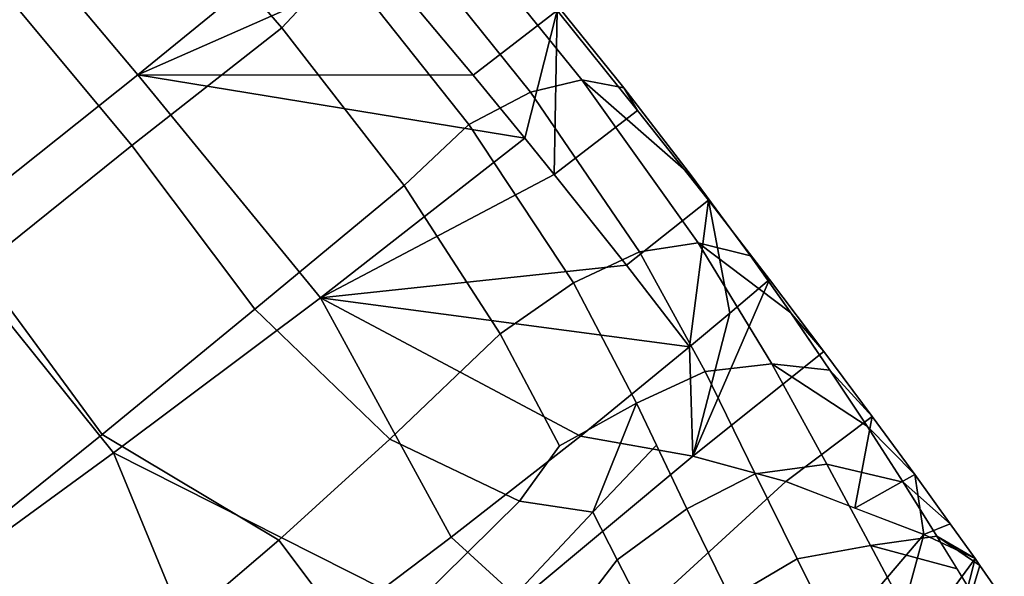
# Model space of a CAD drawing. Units: inches. Extents: x -2 to 402, y -6 to 230.
# Drawn here: x 391 to 395, y 129 to 131 of the extents above; entities that cross this region are included whole.
import ezdxf

# ---------------------------------------------------------------- set-up
doc = ezdxf.new("R2010")
doc.units = ezdxf.units.IN
doc.header["$MEASUREMENT"] = 0
doc.layers.add('SEAT-SHELL', color=5, linetype='Continuous')

# ---------------------------------------------------------------- blocks, each defined once
blk = doc.blocks.new('LCCL200_S_0T')
at = {"layer": 'SEAT-SHELL'}
for points in [[(-10.764, -12.7156, 21.687), (-10.0698, -12.8603, 21.4784), (-9.9857, -12.1402, 21.3623), (-10.6983, -12.216, 21.5769)], [(-11.0744, -12.978, 20.9063), (-10.0807, -12.6576, 20.5579), (-10.2207, -13.5524, 20.6435), (-11.115, -13.1799, 20.9445)], [(-10.0807, -12.6576, 20.5579), (-9.1528, -12.7656, 20.3385), (-9.2321, -13.6583, 20.3774), (-10.2207, -13.5524, 20.6435)], [(-11.3531, -13.6772, 22.1017), (-10.8537, -13.7478, 21.8153), (-10.7946, -13.001, 21.7347), (-11.2181, -12.7174, 21.8816)], [(-10.764, -12.7156, 21.687), (-10.7946, -13.001, 21.7347), (-10.0698, -12.8603, 21.4784), (-10.764, -12.7156, 21.687)], [(-10.8537, -13.7478, 21.8153), (-10.1463, -13.5699, 21.5307), (-10.0698, -12.8603, 21.4784), (-10.7946, -13.001, 21.7347)], [(-10.1463, -13.5699, 21.5307), (-9.4216, -13.6798, 21.3128), (-9.3521, -12.9735, 21.2884), (-10.0698, -12.8603, 21.4784)], [(-11.115, -13.1799, 20.9445), (-10.2207, -13.5524, 20.6435), (-11.2352, -13.8864, 21.0422), (-11.115, -13.1799, 20.9445)], [(-11.4478, -13.3251, 21.1076), (-11.2352, -13.8864, 21.0422), (-11.2779, -14.1868, 21.0693), (-11.6077, -14.2025, 21.2646)], [(-11.2352, -13.8864, 21.0422), (-10.2207, -13.5524, 20.6435), (-10.3512, -14.4592, 20.6529), (-11.2779, -14.1868, 21.0693)], [(-10.2207, -13.5524, 20.6435), (-9.2321, -13.6583, 20.3774), (-9.3346, -14.5596, 20.3539), (-10.3512, -14.4592, 20.6529)], [(-10.2153, -14.2661, 21.5389), (-10.1463, -13.5699, 21.5307), (-10.8537, -13.7478, 21.8153), (-10.8777, -14.2786, 21.8378)], [(-10.2153, -14.2661, 21.5389), (-9.4973, -14.3674, 21.3009), (-9.4216, -13.6798, 21.3128), (-10.1463, -13.5699, 21.5307)], [(-9.2321, -13.6583, 20.3774), (-8.2193, -13.7577, 20.2031), (-8.2833, -14.6498, 20.178), (-9.3346, -14.5596, 20.3539)], [(-11.5698, -14.6046, 22.4011), (-11.3584, -14.4478, 22.1756), (-11.3531, -13.6772, 22.1017), (-11.5908, -13.9135, 22.3267)], [(-11.3584, -14.4478, 22.1756), (-10.8777, -14.2786, 21.8378), (-10.8537, -13.7478, 21.8153), (-11.3531, -13.6772, 22.1017)], [(-9.4973, -14.3674, 21.3009), (-8.744, -14.4355, 21.1298), (-8.677, -13.7597, 21.1475), (-9.4216, -13.6798, 21.3128)], [(-11.7503, -14.5457, 22.6114), (-11.5698, -14.6046, 22.4011), (-11.5908, -13.9135, 22.3267), (-11.8101, -14.0844, 22.5882)], [(-12.029, -14.457, 22.9992), (-11.7503, -14.5457, 22.6114), (-11.8101, -14.0844, 22.5882), (-12.0163, -14.1965, 22.891)], [(-11.6077, -14.2025, 21.2646), (-11.2779, -14.1868, 21.0693), (-11.3483, -14.7639, 21.1014), (-11.6796, -14.9954, 21.3289)], [(-11.2779, -14.1868, 21.0693), (-10.3512, -14.4592, 20.6529), (-11.3483, -14.7639, 21.1014), (-11.2779, -14.1868, 21.0693)], [(-11.9449, -14.4544, 21.5367), (-11.6077, -14.2025, 21.2646), (-11.6796, -14.9954, 21.3289), (-11.9761, -15.1641, 21.606)], [(-11.3201, -14.6868, 22.1556), (-10.8916, -14.819, 21.8358), (-10.8777, -14.2786, 21.8378), (-11.3584, -14.4478, 22.1756)], [(-10.2796, -14.95, 21.5188), (-10.2153, -14.2661, 21.5389), (-10.8777, -14.2786, 21.8378), (-10.8916, -14.819, 21.8358)], [(-10.2796, -14.95, 21.5188), (-9.5787, -15.0379, 21.2712), (-9.4973, -14.3674, 21.3009), (-10.2153, -14.2661, 21.5389)], [(-9.5787, -15.0379, 21.2712), (-8.8255, -15.091, 21.1019), (-8.744, -14.4355, 21.1298), (-9.4973, -14.3674, 21.3009)], [(-12.5014, -14.7945, 22.2144), (-11.9449, -14.4544, 21.5367), (-11.9761, -15.1641, 21.606), (-12.4543, -15.377, 22.2782)], [(-12.1293, -14.7342, 23.2056), (-11.7966, -14.8485, 22.6695), (-11.7503, -14.5457, 22.6114), (-12.029, -14.457, 22.9992)], [(-11.406, -14.986, 22.1953), (-11.3201, -14.6868, 22.1556), (-11.3584, -14.4478, 22.1756), (-11.5698, -14.6046, 22.4011)], [(-11.3483, -14.7639, 21.1014), (-10.3512, -14.4592, 20.6529), (-11.3974, -15.2603, 21.109), (-11.3483, -14.7639, 21.1014)], [(-11.3974, -15.2603, 21.109), (-10.3512, -14.4592, 20.6529), (-11.0357, -15.3067, 20.8861), (-11.3974, -15.2603, 21.109)], [(-11.0357, -15.3067, 20.8861), (-10.3512, -14.4592, 20.6529), (-10.6282, -15.3529, 20.6853), (-11.0357, -15.3067, 20.8861)], [(-10.6282, -15.3529, 20.6853), (-10.3512, -14.4592, 20.6529), (-10.4628, -15.3702, 20.6162), (-10.6282, -15.3529, 20.6853)], [(-10.3512, -14.4592, 20.6529), (-9.3346, -14.5596, 20.3539), (-10.4628, -15.3702, 20.6162), (-10.3512, -14.4592, 20.6529)], [(-11.7966, -14.8485, 22.6695), (-11.5609, -14.9315, 22.3833), (-11.5698, -14.6046, 22.4011), (-11.7503, -14.5457, 22.6114)], [(-10.4628, -15.3702, 20.6162), (-9.3346, -14.5596, 20.3539), (-10.1757, -15.3986, 20.5106), (-10.4628, -15.3702, 20.6162)], [(-10.1757, -15.3986, 20.5106), (-9.3346, -14.5596, 20.3539), (-9.6775, -15.4435, 20.3646), (-10.1757, -15.3986, 20.5106)], [(-9.6775, -15.4435, 20.3646), (-9.3346, -14.5596, 20.3539), (-9.4278, -15.4644, 20.3066), (-9.6775, -15.4435, 20.3646)], [(-9.3346, -14.5596, 20.3539), (-8.2833, -14.6498, 20.178), (-8.5515, -15.5308, 20.1672), (-9.4278, -15.4644, 20.3066)], [(-11.5698, -14.6046, 22.4011), (-11.5609, -14.9315, 22.3833), (-11.406, -14.986, 22.1953), (-11.5698, -14.6046, 22.4011)], [(-12.4694, -14.909, 23.7719), (-12.1977, -14.9992, 23.1794), (-12.1293, -14.7342, 23.2056), (-12.4133, -14.6409, 23.7838)], [(-11.406, -14.986, 22.1953), (-10.9463, -15.13, 21.8082), (-10.8916, -14.819, 21.8358), (-11.3201, -14.6868, 22.1556)], [(-12.1977, -14.9992, 23.1794), (-11.8802, -15.1076, 22.6245), (-11.7966, -14.8485, 22.6695), (-12.1293, -14.7342, 23.2056)], [(-11.6796, -14.9954, 21.3289), (-11.3483, -14.7639, 21.1014), (-11.3974, -15.2603, 21.109), (-11.6796, -14.9954, 21.3289)], [(-12.7277, -14.8985, 22.6107), (-12.5014, -14.7945, 22.2144), (-12.4543, -15.377, 22.2782), (-12.7277, -14.8985, 22.6107)], [(-10.9463, -15.13, 21.8082), (-10.2886, -15.2649, 21.4497), (-10.2796, -14.95, 21.5188), (-10.8916, -14.819, 21.8358)], [(-11.8802, -15.1076, 22.6245), (-11.4987, -15.2373, 22.1221), (-11.406, -14.986, 22.1953), (-11.7966, -14.8485, 22.6695)], [(-12.9252, -14.9724, 23.0361), (-12.7277, -14.8985, 22.6107), (-12.6437, -15.446, 22.6625), (-12.9252, -14.9724, 23.0361)], [(-12.6437, -15.446, 22.6625), (-12.7277, -14.8985, 22.6107), (-12.4543, -15.377, 22.2782), (-12.6437, -15.446, 22.6625)], [(-12.6137, -15.1356, 23.7176), (-12.3482, -15.2164, 23.1041), (-12.1977, -14.9992, 23.1794), (-12.4694, -14.909, 23.7719)], [(-10.2886, -15.2649, 21.4497), (-9.5674, -15.3479, 21.1981), (-9.5787, -15.0379, 21.2712), (-10.2796, -14.95, 21.5188)], [(-12.6725, -15.4409, 22.7222), (-12.9252, -14.9724, 23.0361), (-12.6437, -15.446, 22.6625), (-12.6725, -15.4409, 22.7222)], [(-12.8216, -15.4136, 23.0525), (-12.9252, -14.9724, 23.0361), (-12.6725, -15.4409, 22.7222), (-12.8216, -15.4136, 23.0525)], [(-11.9761, -15.1641, 21.606), (-11.6796, -14.9954, 21.3289), (-11.7467, -15.5851, 21.3715), (-12.0298, -15.5433, 21.6785)], [(-11.7467, -15.5851, 21.3715), (-11.6796, -14.9954, 21.3289), (-11.43, -15.6289, 21.1043), (-11.7467, -15.5851, 21.3715)], [(-11.4142, -15.4456, 21.1078), (-11.6796, -14.9954, 21.3289), (-11.3974, -15.2603, 21.109), (-11.4142, -15.4456, 21.1078)], [(-11.43, -15.6289, 21.1043), (-11.6796, -14.9954, 21.3289), (-11.4142, -15.4456, 21.1078), (-11.43, -15.6289, 21.1043)], [(-11.4987, -15.2373, 22.1221), (-11.0349, -15.3726, 21.7025), (-10.9463, -15.13, 21.8082), (-11.406, -14.986, 22.1953)], [(-12.3482, -15.2164, 23.1041), (-12.0353, -15.3111, 22.521), (-11.8802, -15.1076, 22.6245), (-12.1977, -14.9992, 23.1794)], [(-9.5674, -15.3479, 21.1981), (-8.8101, -15.3972, 21.0379), (-8.8255, -15.091, 21.1019), (-9.5787, -15.0379, 21.2712)], [(-12.8477, -15.3194, 23.6278), (-12.624, -15.3754, 23.0798), (-12.3482, -15.2164, 23.1041), (-12.6137, -15.1356, 23.7176)], [(-12.0353, -15.3111, 22.521), (-11.6473, -15.424, 21.9803), (-11.4987, -15.2373, 22.1221), (-11.8802, -15.1076, 22.6245)], [(-11.0349, -15.3726, 21.7025), (-10.3622, -15.4992, 21.3217), (-10.2886, -15.2649, 21.4497), (-10.9463, -15.13, 21.8082)], [(-12.2155, -15.2707, 21.9424), (-11.9761, -15.1641, 21.606), (-12.0298, -15.5433, 21.6785), (-12.2155, -15.2707, 21.9424)], [(-12.3482, -15.2164, 23.1041), (-12.624, -15.3754, 23.0798), (-12.4918, -15.4059, 22.7927), (-12.3482, -15.2164, 23.1041)], [(-12.4918, -15.4059, 22.7927), (-12.2719, -15.4563, 22.3777), (-12.0353, -15.3111, 22.521), (-12.3482, -15.2164, 23.1041)], [(-11.6473, -15.424, 21.9803), (-11.1589, -15.5422, 21.5231), (-11.0349, -15.3726, 21.7025), (-11.4987, -15.2373, 22.1221)], [(-12.4543, -15.377, 22.2782), (-12.2155, -15.2707, 21.9424), (-12.2826, -15.5051, 22.0228), (-12.4543, -15.377, 22.2782)], [(-12.2826, -15.5051, 22.0228), (-12.2155, -15.2707, 21.9424), (-12.0298, -15.5433, 21.6785), (-12.2826, -15.5051, 22.0228)], [(-11.3974, -15.2603, 21.109), (-11.078, -15.6746, 20.8733), (-11.4142, -15.4456, 21.1078), (-11.3974, -15.2603, 21.109)], [(-11.0357, -15.3067, 20.8861), (-11.078, -15.6746, 20.8733), (-11.3974, -15.2603, 21.109), (-11.0357, -15.3067, 20.8861)], [(-10.3622, -15.4992, 21.3217), (-9.6213, -15.5807, 21.0621), (-9.5674, -15.3479, 21.1981), (-10.2886, -15.2649, 21.4497)], [(-10.2886, -15.2649, 21.4497), (-10.3622, -15.4992, 21.3217), (-9.6213, -15.5807, 21.0621), (-9.5674, -15.3479, 21.1981)], [(-11.0357, -15.3067, 20.8861), (-10.6282, -15.3529, 20.6853), (-10.6762, -15.7221, 20.667), (-11.078, -15.6746, 20.8733)], [(-12.2719, -15.4563, 22.3777), (-12.0411, -15.5065, 22.0178), (-11.6473, -15.424, 21.9803), (-12.0353, -15.3111, 22.521)], [(-12.6841, -15.36, 23.2189), (-12.8216, -15.4136, 23.0525), (-12.6725, -15.4409, 22.7222), (-12.4918, -15.4059, 22.7927)], [(-12.6437, -15.446, 22.6625), (-12.4543, -15.377, 22.2782), (-12.4939, -15.4709, 22.3734), (-12.6437, -15.446, 22.6625)], [(-12.4939, -15.4709, 22.3734), (-12.4543, -15.377, 22.2782), (-12.2826, -15.5051, 22.0228), (-12.4939, -15.4709, 22.3734)], [(-11.0349, -15.3726, 21.7025), (-11.1589, -15.5422, 21.5231), (-10.4591, -15.6591, 21.1175), (-10.3622, -15.4992, 21.3217)], [(-10.2241, -15.7706, 20.4899), (-10.6762, -15.7221, 20.667), (-10.6282, -15.3529, 20.6853), (-10.2241, -15.7706, 20.4899)], [(-10.4628, -15.3702, 20.6162), (-10.2241, -15.7706, 20.4899), (-10.6282, -15.3529, 20.6853), (-10.4628, -15.3702, 20.6162)], [(-10.1757, -15.3986, 20.5106), (-10.2241, -15.7706, 20.4899), (-10.4628, -15.3702, 20.6162), (-10.1757, -15.3986, 20.5106)], [(-12.6437, -15.446, 22.6625), (-12.4918, -15.4059, 22.7927), (-12.6725, -15.4409, 22.7222), (-12.6437, -15.446, 22.6625)], [(-12.4918, -15.4059, 22.7927), (-12.6437, -15.446, 22.6625), (-12.4939, -15.4709, 22.3734), (-12.2719, -15.4563, 22.3777)], [(-10.1757, -15.3986, 20.5106), (-9.6775, -15.4435, 20.3646), (-9.723, -15.8187, 20.3452), (-10.2241, -15.7706, 20.4899)], [(-12.0411, -15.5065, 22.0178), (-11.8075, -15.554, 21.7204), (-11.6473, -15.424, 21.9803), (-12.0411, -15.5065, 22.0178)], [(-11.8075, -15.554, 21.7204), (-11.5672, -15.5992, 21.4726), (-11.1589, -15.5422, 21.5231), (-11.6473, -15.424, 21.9803)], [(-11.4142, -15.4456, 21.1078), (-11.078, -15.6746, 20.8733), (-11.43, -15.6289, 21.1043), (-11.4142, -15.4456, 21.1078)], [(-12.2719, -15.4563, 22.3777), (-12.4939, -15.4709, 22.3734), (-12.2826, -15.5051, 22.0228), (-12.0411, -15.5065, 22.0178)], [(-12.0411, -15.5065, 22.0178), (-12.2826, -15.5051, 22.0228), (-12.0298, -15.5433, 21.6785), (-11.8075, -15.554, 21.7204)], [(-10.3622, -15.4992, 21.3217), (-10.4591, -15.6591, 21.1175), (-9.6897, -15.7404, 20.849), (-9.6213, -15.5807, 21.0621)], [(-11.8075, -15.554, 21.7204), (-12.0298, -15.5433, 21.6785), (-11.7467, -15.5851, 21.3715), (-11.5725, -15.5984, 21.4775)], [(-11.5672, -15.5992, 21.4726), (-11.3231, -15.6413, 21.2695), (-11.1589, -15.5422, 21.5231), (-11.5672, -15.5992, 21.4726)], [(-11.3231, -15.6413, 21.2695), (-10.9745, -15.6937, 21.0399), (-10.4591, -15.6591, 21.1175), (-11.1589, -15.5422, 21.5231)], [(-11.5725, -15.5984, 21.4775), (-11.7467, -15.5851, 21.3715), (-11.43, -15.6289, 21.1043), (-11.3231, -15.6413, 21.2695)], [(-11.3231, -15.6413, 21.2695), (-11.43, -15.6289, 21.1043), (-11.078, -15.6746, 20.8733), (-10.9745, -15.6937, 21.0399)], [(-10.4591, -15.6591, 21.1175), (-10.9745, -15.6937, 21.0399), (-10.5848, -15.7437, 20.841), (-10.4591, -15.6591, 21.1175)], [(-10.5848, -15.7437, 20.841), (-10.1452, -15.7916, 20.6704), (-9.6897, -15.7404, 20.849), (-10.4591, -15.6591, 21.1175)], [(-10.9745, -15.6937, 21.0399), (-11.078, -15.6746, 20.8733), (-10.6762, -15.7221, 20.667), (-10.5848, -15.7437, 20.841)], [(-10.5848, -15.7437, 20.841), (-10.6762, -15.7221, 20.667), (-10.2241, -15.7706, 20.4899), (-10.1452, -15.7916, 20.6704)]]:
    blk.add_3dface(points, dxfattribs=at)

msp = doc.modelspace()

# ---------------------------------------------------------------- block references
at = {"rotation": 135}
msp.add_blockref('LCCL200_S_0T', (374.8915, 126.7512), dxfattribs=at)

doc.saveas('drawing.dxf')
